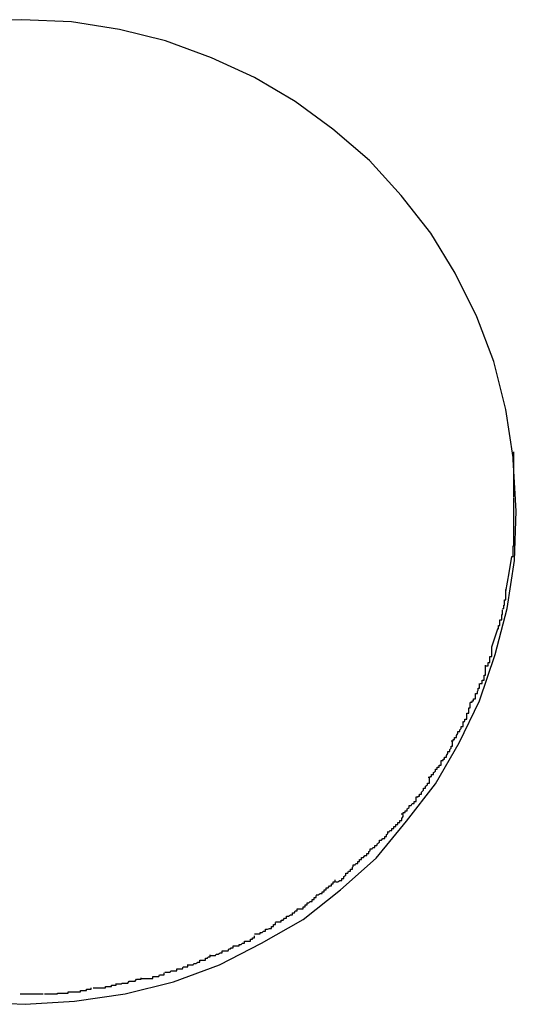
# Model space of a CAD drawing. Extents: x -25.8 to 25.8, y -44.5 to 44.5.
# Drawn here: x -25.5 to -25.4, y 19.2 to 19.4 of the extents above; entities that cross this region are included whole.
import ezdxf

# ---------------------------------------------------------------- set-up
doc = ezdxf.new("R2010")
doc.units = 0
doc.layers.get('0').update_dxf_attribs({"linetype": 'CONTINUOUS'})

msp = doc.modelspace()

# ---------------------------------------------------------------- linework, layer by layer
at = {"color": 0}
for points in [[(-25.4035, 19.3209), (-25.4035, 19.3209), (-25.4046, 19.3282), (-25.4064, 19.3355), (-25.409, 19.3423), (-25.4123, 19.3489), (-25.416, 19.355), (-25.4205, 19.3607), (-25.4253, 19.366), (-25.4309, 19.3708), (-25.4366, 19.375), (-25.4428, 19.3786), (-25.4493, 19.3816), (-25.4563, 19.3842), (-25.4633, 19.3859), (-25.4706, 19.3871), (-25.4781, 19.3874), (-25.4858, 19.3872)], [(-25.4035, 19.3209), (-25.4035, 19.3209), (-25.4046, 19.3282), (-25.4064, 19.3355), (-25.409, 19.3423), (-25.4123, 19.3489), (-25.416, 19.355), (-25.4205, 19.3607), (-25.4253, 19.366), (-25.4309, 19.3708), (-25.4366, 19.375), (-25.4428, 19.3786), (-25.4493, 19.3816), (-25.4563, 19.3842), (-25.4633, 19.3859), (-25.4706, 19.3871), (-25.4781, 19.3874), (-25.4858, 19.3872)], [(-25.4034, 19.3149), (-25.4034, 19.3149), (-25.4034, 19.3152), (-25.4034, 19.3155), (-25.4034, 19.3158), (-25.4034, 19.3164), (-25.4034, 19.3167), (-25.4034, 19.3173), (-25.4034, 19.3176), (-25.4034, 19.3182), (-25.4034, 19.3185), (-25.4034, 19.3191), (-25.4034, 19.3194), (-25.4034, 19.32), (-25.4034, 19.3203), (-25.4034, 19.3209), (-25.4034, 19.3212), (-25.4034, 19.3218)], [(-25.4034, 19.3149), (-25.4034, 19.3149), (-25.4034, 19.3152), (-25.4034, 19.3155), (-25.4034, 19.3158), (-25.4034, 19.3164), (-25.4034, 19.3167), (-25.4034, 19.3173), (-25.4034, 19.3176), (-25.4034, 19.3182), (-25.4034, 19.3185), (-25.4034, 19.3191), (-25.4034, 19.3194), (-25.4034, 19.32), (-25.4034, 19.3203), (-25.4034, 19.3209), (-25.4034, 19.3212), (-25.4034, 19.3218)], [(-25.4851, 19.2382), (-25.4776, 19.2379), (-25.4701, 19.2384), (-25.4701, 19.2384), (-25.4624, 19.2395), (-25.4551, 19.2413), (-25.4481, 19.2439), (-25.4417, 19.2472), (-25.4354, 19.2508), (-25.4297, 19.2553), (-25.4243, 19.2601), (-25.4197, 19.2657), (-25.4153, 19.2714), (-25.4117, 19.2776), (-25.4086, 19.284), (-25.4062, 19.291), (-25.4044, 19.298), (-25.4033, 19.3053), (-25.403, 19.3128), (-25.4035, 19.3206), (-25.4035, 19.3206), (-25.4035, 19.3206), (-25.4035, 19.3206), (-25.4035, 19.3206), (-25.4035, 19.3206), (-25.4035, 19.3206), (-25.4035, 19.3206), (-25.4035, 19.3206), (-25.4035, 19.3207), (-25.4035, 19.3207), (-25.4035, 19.3207), (-25.4035, 19.3207), (-25.4035, 19.3207), (-25.4035, 19.3207), (-25.4035, 19.3207), (-25.4035, 19.3207), (-25.4035, 19.3209)], [(-25.4851, 19.2382), (-25.4776, 19.2379), (-25.4701, 19.2384), (-25.4701, 19.2384), (-25.4624, 19.2395), (-25.4551, 19.2413), (-25.4481, 19.2439), (-25.4417, 19.2472), (-25.4354, 19.2508), (-25.4297, 19.2553), (-25.4243, 19.2601), (-25.4197, 19.2657), (-25.4153, 19.2714), (-25.4117, 19.2776), (-25.4086, 19.284), (-25.4062, 19.291), (-25.4044, 19.298), (-25.4033, 19.3053), (-25.403, 19.3128), (-25.4035, 19.3206), (-25.4035, 19.3206), (-25.4035, 19.3206), (-25.4035, 19.3206), (-25.4035, 19.3206), (-25.4035, 19.3206), (-25.4035, 19.3206), (-25.4035, 19.3206), (-25.4035, 19.3206), (-25.4035, 19.3207), (-25.4035, 19.3207), (-25.4035, 19.3207), (-25.4035, 19.3207), (-25.4035, 19.3207), (-25.4035, 19.3207), (-25.4035, 19.3207), (-25.4035, 19.3207), (-25.4035, 19.3209)], [(-25.4034, 19.3094), (-25.4034, 19.3094), (-25.4034, 19.3094), (-25.4034, 19.3097), (-25.4034, 19.3097), (-25.4034, 19.31), (-25.4034, 19.31), (-25.4034, 19.3103), (-25.4034, 19.3103), (-25.4034, 19.3106), (-25.4034, 19.3106), (-25.4034, 19.3109), (-25.4034, 19.3109), (-25.4034, 19.3112), (-25.4034, 19.3112), (-25.4034, 19.3115), (-25.4034, 19.3118), (-25.4034, 19.3121), (-25.4034, 19.3121), (-25.4034, 19.3121), (-25.4034, 19.3123), (-25.4034, 19.3123), (-25.4034, 19.3126), (-25.4034, 19.3126), (-25.4034, 19.3129), (-25.4034, 19.3131), (-25.4034, 19.3134), (-25.4034, 19.3134), (-25.4034, 19.3137), (-25.4034, 19.3137), (-25.4034, 19.314), (-25.4034, 19.314), (-25.4034, 19.3143), (-25.4034, 19.3145), (-25.4034, 19.3148)], [(-25.4034, 19.3094), (-25.4034, 19.3094), (-25.4034, 19.3094), (-25.4034, 19.3097), (-25.4034, 19.3097), (-25.4034, 19.31), (-25.4034, 19.31), (-25.4034, 19.3103), (-25.4034, 19.3103), (-25.4034, 19.3106), (-25.4034, 19.3106), (-25.4034, 19.3109), (-25.4034, 19.3109), (-25.4034, 19.3112), (-25.4034, 19.3112), (-25.4034, 19.3115), (-25.4034, 19.3118), (-25.4034, 19.3121), (-25.4034, 19.3121), (-25.4034, 19.3121), (-25.4034, 19.3123), (-25.4034, 19.3123), (-25.4034, 19.3126), (-25.4034, 19.3126), (-25.4034, 19.3129), (-25.4034, 19.3131), (-25.4034, 19.3134), (-25.4034, 19.3134), (-25.4034, 19.3137), (-25.4034, 19.3137), (-25.4034, 19.314), (-25.4034, 19.314), (-25.4034, 19.3143), (-25.4034, 19.3145), (-25.4034, 19.3148)], [(-25.4037, 19.3059), (-25.4037, 19.3059), (-25.4035, 19.3059), (-25.4035, 19.3062), (-25.4035, 19.3063), (-25.4035, 19.3066), (-25.4035, 19.3066), (-25.4035, 19.3069), (-25.4035, 19.3072), (-25.4035, 19.3075), (-25.4034, 19.3075), (-25.4034, 19.3078), (-25.4034, 19.3081), (-25.4034, 19.3084), (-25.4034, 19.3085), (-25.4034, 19.3088), (-25.4034, 19.3091), (-25.4034, 19.3094)], [(-25.4037, 19.3059), (-25.4037, 19.3059), (-25.4035, 19.3059), (-25.4035, 19.3062), (-25.4035, 19.3063), (-25.4035, 19.3066), (-25.4035, 19.3066), (-25.4035, 19.3069), (-25.4035, 19.3072), (-25.4035, 19.3075), (-25.4034, 19.3075), (-25.4034, 19.3078), (-25.4034, 19.3081), (-25.4034, 19.3084), (-25.4034, 19.3085), (-25.4034, 19.3088), (-25.4034, 19.3091), (-25.4034, 19.3094)], [(-25.4046, 19.3006), (-25.4041, 19.3034), (-25.4037, 19.3059)], [(-25.4051, 19.298), (-25.4051, 19.298), (-25.4049, 19.298), (-25.4049, 19.2982), (-25.4049, 19.2982), (-25.4049, 19.2985), (-25.4048, 19.2985), (-25.4048, 19.2988), (-25.4048, 19.299), (-25.4048, 19.2993), (-25.4046, 19.2993), (-25.4046, 19.2996), (-25.4046, 19.2998), (-25.4046, 19.3001), (-25.4046, 19.3001), (-25.4046, 19.3004), (-25.4046, 19.3006), (-25.4046, 19.3009)], [(-25.4051, 19.298), (-25.4051, 19.298), (-25.4049, 19.298), (-25.4049, 19.2982), (-25.4049, 19.2982), (-25.4049, 19.2985), (-25.4048, 19.2985), (-25.4048, 19.2988), (-25.4048, 19.299), (-25.4048, 19.2993), (-25.4046, 19.2993), (-25.4046, 19.2996), (-25.4046, 19.2998), (-25.4046, 19.3001), (-25.4046, 19.3001), (-25.4046, 19.3004), (-25.4046, 19.3006), (-25.4046, 19.3009)], [(-25.4059, 19.2949), (-25.4059, 19.2949), (-25.4057, 19.2949), (-25.4057, 19.2951), (-25.4057, 19.2951), (-25.4057, 19.2954), (-25.4055, 19.2954), (-25.4055, 19.2957), (-25.4055, 19.296), (-25.4055, 19.2963), (-25.4052, 19.2963), (-25.4052, 19.2966), (-25.4052, 19.2968), (-25.4052, 19.2971), (-25.4051, 19.2971), (-25.4051, 19.2974), (-25.4051, 19.2975), (-25.4051, 19.2978)], [(-25.4059, 19.2949), (-25.4059, 19.2949), (-25.4057, 19.2949), (-25.4057, 19.2951), (-25.4057, 19.2951), (-25.4057, 19.2954), (-25.4055, 19.2954), (-25.4055, 19.2957), (-25.4055, 19.296), (-25.4055, 19.2963), (-25.4052, 19.2963), (-25.4052, 19.2966), (-25.4052, 19.2968), (-25.4052, 19.2971), (-25.4051, 19.2971), (-25.4051, 19.2974), (-25.4051, 19.2975), (-25.4051, 19.2978)], [(-25.4067, 19.2922), (-25.4058, 19.2949)], [(-25.4076, 19.2893), (-25.4076, 19.2893), (-25.4073, 19.2893), (-25.4073, 19.2895), (-25.4073, 19.2895), (-25.4073, 19.2898), (-25.407, 19.2898), (-25.407, 19.2901), (-25.407, 19.2904), (-25.407, 19.2907), (-25.4067, 19.2907), (-25.4067, 19.291), (-25.4067, 19.2912), (-25.4067, 19.2915), (-25.4067, 19.2915), (-25.4067, 19.2918), (-25.4067, 19.2919), (-25.4067, 19.2922)], [(-25.4076, 19.2893), (-25.4076, 19.2893), (-25.4073, 19.2893), (-25.4073, 19.2895), (-25.4073, 19.2895), (-25.4073, 19.2898), (-25.407, 19.2898), (-25.407, 19.2901), (-25.407, 19.2904), (-25.407, 19.2907), (-25.4067, 19.2907), (-25.4067, 19.291), (-25.4067, 19.2912), (-25.4067, 19.2915), (-25.4067, 19.2915), (-25.4067, 19.2918), (-25.4067, 19.2919), (-25.4067, 19.2922)], [(-25.4085, 19.2866), (-25.4085, 19.2866), (-25.4082, 19.2866), (-25.4082, 19.2868), (-25.4082, 19.2868), (-25.4082, 19.2871), (-25.4079, 19.2871), (-25.4079, 19.2874), (-25.4079, 19.2876), (-25.4079, 19.2879), (-25.4077, 19.2879), (-25.4077, 19.2882), (-25.4077, 19.2884), (-25.4077, 19.2887), (-25.4077, 19.2887), (-25.4077, 19.289), (-25.4077, 19.2891), (-25.4077, 19.2894)], [(-25.4085, 19.2866), (-25.4085, 19.2866), (-25.4082, 19.2866), (-25.4082, 19.2868), (-25.4082, 19.2868), (-25.4082, 19.2871), (-25.4079, 19.2871), (-25.4079, 19.2874), (-25.4079, 19.2876), (-25.4079, 19.2879), (-25.4077, 19.2879), (-25.4077, 19.2882), (-25.4077, 19.2884), (-25.4077, 19.2887), (-25.4077, 19.2887), (-25.4077, 19.289), (-25.4077, 19.2891), (-25.4077, 19.2894)], [(-25.41, 19.2838), (-25.41, 19.2838), (-25.4097, 19.2838), (-25.4097, 19.284), (-25.4095, 19.284), (-25.4095, 19.2843), (-25.4092, 19.2843), (-25.4092, 19.2846), (-25.4092, 19.2848), (-25.4092, 19.2851), (-25.4089, 19.2851), (-25.4089, 19.2854), (-25.4088, 19.2856), (-25.4088, 19.2859), (-25.4086, 19.2859), (-25.4086, 19.2862), (-25.4086, 19.2863), (-25.4086, 19.2866)], [(-25.41, 19.2838), (-25.41, 19.2838), (-25.4097, 19.2838), (-25.4097, 19.284), (-25.4095, 19.284), (-25.4095, 19.2843), (-25.4092, 19.2843), (-25.4092, 19.2846), (-25.4092, 19.2848), (-25.4092, 19.2851), (-25.4089, 19.2851), (-25.4089, 19.2854), (-25.4088, 19.2856), (-25.4088, 19.2859), (-25.4086, 19.2859), (-25.4086, 19.2862), (-25.4086, 19.2863), (-25.4086, 19.2866)], [(-25.4112, 19.2808), (-25.4112, 19.2808), (-25.4109, 19.2808), (-25.4109, 19.2809), (-25.4108, 19.2809), (-25.4108, 19.2812), (-25.4105, 19.2812), (-25.4105, 19.2815), (-25.4105, 19.2818), (-25.4105, 19.2821), (-25.4102, 19.2821), (-25.4102, 19.2824), (-25.4102, 19.2826), (-25.4102, 19.2829), (-25.41, 19.2829), (-25.41, 19.2832), (-25.41, 19.2834), (-25.41, 19.2837)], [(-25.4112, 19.2808), (-25.4112, 19.2808), (-25.4109, 19.2808), (-25.4109, 19.2809), (-25.4108, 19.2809), (-25.4108, 19.2812), (-25.4105, 19.2812), (-25.4105, 19.2815), (-25.4105, 19.2818), (-25.4105, 19.2821), (-25.4102, 19.2821), (-25.4102, 19.2824), (-25.4102, 19.2826), (-25.4102, 19.2829), (-25.41, 19.2829), (-25.41, 19.2832), (-25.41, 19.2834), (-25.41, 19.2837)], [(-25.4129, 19.2779), (-25.4129, 19.2779), (-25.4126, 19.2779), (-25.4126, 19.2781), (-25.4124, 19.2781), (-25.4124, 19.2784), (-25.4121, 19.2784), (-25.4121, 19.2787), (-25.4119, 19.279), (-25.4119, 19.2793), (-25.4116, 19.2793), (-25.4116, 19.2796), (-25.4114, 19.2798), (-25.4114, 19.2801), (-25.4111, 19.2801), (-25.4111, 19.2804), (-25.4111, 19.2805), (-25.4111, 19.2808)], [(-25.4129, 19.2779), (-25.4129, 19.2779), (-25.4126, 19.2779), (-25.4126, 19.2781), (-25.4124, 19.2781), (-25.4124, 19.2784), (-25.4121, 19.2784), (-25.4121, 19.2787), (-25.4119, 19.279), (-25.4119, 19.2793), (-25.4116, 19.2793), (-25.4116, 19.2796), (-25.4114, 19.2798), (-25.4114, 19.2801), (-25.4111, 19.2801), (-25.4111, 19.2804), (-25.4111, 19.2805), (-25.4111, 19.2808)], [(-25.4144, 19.2749), (-25.4144, 19.2749), (-25.4141, 19.2749), (-25.4141, 19.2751), (-25.4139, 19.2751), (-25.4139, 19.2754), (-25.4136, 19.2754), (-25.4136, 19.2757), (-25.4134, 19.276), (-25.4134, 19.2763), (-25.4131, 19.2763), (-25.4131, 19.2766), (-25.4129, 19.2768), (-25.4129, 19.2771), (-25.4127, 19.2771), (-25.4127, 19.2774), (-25.4127, 19.2775), (-25.4127, 19.2778)], [(-25.4144, 19.2749), (-25.4144, 19.2749), (-25.4141, 19.2749), (-25.4141, 19.2751), (-25.4139, 19.2751), (-25.4139, 19.2754), (-25.4136, 19.2754), (-25.4136, 19.2757), (-25.4134, 19.276), (-25.4134, 19.2763), (-25.4131, 19.2763), (-25.4131, 19.2766), (-25.4129, 19.2768), (-25.4129, 19.2771), (-25.4127, 19.2771), (-25.4127, 19.2774), (-25.4127, 19.2775), (-25.4127, 19.2778)], [(-25.4164, 19.2724), (-25.4164, 19.2724), (-25.4161, 19.2724), (-25.4161, 19.2725), (-25.4159, 19.2725), (-25.4159, 19.2728), (-25.4156, 19.2728), (-25.4156, 19.2731), (-25.4153, 19.2733), (-25.4153, 19.2736), (-25.415, 19.2736), (-25.415, 19.2739), (-25.4147, 19.2739), (-25.4147, 19.2742), (-25.4144, 19.2742), (-25.4144, 19.2745), (-25.4144, 19.2746), (-25.4144, 19.2749)], [(-25.4164, 19.2724), (-25.4164, 19.2724), (-25.4161, 19.2724), (-25.4161, 19.2725), (-25.4159, 19.2725), (-25.4159, 19.2728), (-25.4156, 19.2728), (-25.4156, 19.2731), (-25.4153, 19.2733), (-25.4153, 19.2736), (-25.415, 19.2736), (-25.415, 19.2739), (-25.4147, 19.2739), (-25.4147, 19.2742), (-25.4144, 19.2742), (-25.4144, 19.2745), (-25.4144, 19.2746), (-25.4144, 19.2749)], [(-25.4182, 19.2694), (-25.4182, 19.2694), (-25.4179, 19.2694), (-25.4179, 19.2695), (-25.4177, 19.2695), (-25.4177, 19.2698), (-25.4174, 19.2698), (-25.4174, 19.2701), (-25.4171, 19.2704), (-25.4171, 19.2707), (-25.4168, 19.2707), (-25.4168, 19.271), (-25.4165, 19.2712), (-25.4165, 19.2715), (-25.4162, 19.2715), (-25.4162, 19.2718), (-25.4162, 19.272), (-25.4162, 19.2723)], [(-25.4182, 19.2694), (-25.4182, 19.2694), (-25.4179, 19.2694), (-25.4179, 19.2695), (-25.4177, 19.2695), (-25.4177, 19.2698), (-25.4174, 19.2698), (-25.4174, 19.2701), (-25.4171, 19.2704), (-25.4171, 19.2707), (-25.4168, 19.2707), (-25.4168, 19.271), (-25.4165, 19.2712), (-25.4165, 19.2715), (-25.4162, 19.2715), (-25.4162, 19.2718), (-25.4162, 19.272), (-25.4162, 19.2723)], [(-25.4205, 19.2668), (-25.4205, 19.2668), (-25.4202, 19.2668), (-25.4202, 19.267), (-25.4199, 19.267), (-25.4199, 19.2673), (-25.4196, 19.2673), (-25.4196, 19.2676), (-25.4193, 19.2678), (-25.4193, 19.2681), (-25.419, 19.2681), (-25.4188, 19.2684), (-25.4185, 19.2684), (-25.4185, 19.2687), (-25.4182, 19.2687), (-25.4182, 19.269), (-25.4182, 19.2691), (-25.4182, 19.2694)], [(-25.4205, 19.2668), (-25.4205, 19.2668), (-25.4202, 19.2668), (-25.4202, 19.267), (-25.4199, 19.267), (-25.4199, 19.2673), (-25.4196, 19.2673), (-25.4196, 19.2676), (-25.4193, 19.2678), (-25.4193, 19.2681), (-25.419, 19.2681), (-25.4188, 19.2684), (-25.4185, 19.2684), (-25.4185, 19.2687), (-25.4182, 19.2687), (-25.4182, 19.269), (-25.4182, 19.2691), (-25.4182, 19.2694)], [(-25.4226, 19.2641), (-25.4226, 19.2641), (-25.4223, 19.2641), (-25.4222, 19.2643), (-25.4219, 19.2643), (-25.4219, 19.2646), (-25.4216, 19.2646), (-25.4216, 19.2649), (-25.4213, 19.2649), (-25.4213, 19.2652), (-25.421, 19.2652), (-25.421, 19.2655), (-25.4207, 19.2655), (-25.4207, 19.2658), (-25.4204, 19.2658), (-25.4204, 19.2661), (-25.4202, 19.2664), (-25.4202, 19.2667)], [(-25.4226, 19.2641), (-25.4226, 19.2641), (-25.4223, 19.2641), (-25.4222, 19.2643), (-25.4219, 19.2643), (-25.4219, 19.2646), (-25.4216, 19.2646), (-25.4216, 19.2649), (-25.4213, 19.2649), (-25.4213, 19.2652), (-25.421, 19.2652), (-25.421, 19.2655), (-25.4207, 19.2655), (-25.4207, 19.2658), (-25.4204, 19.2658), (-25.4204, 19.2661), (-25.4202, 19.2664), (-25.4202, 19.2667)], [(-25.4252, 19.2615), (-25.4252, 19.2615), (-25.4249, 19.2615), (-25.4248, 19.2617), (-25.4245, 19.2617), (-25.4245, 19.262), (-25.4242, 19.262), (-25.4241, 19.2623), (-25.4238, 19.2625), (-25.4238, 19.2628), (-25.4235, 19.2628), (-25.4233, 19.2631), (-25.423, 19.2631), (-25.423, 19.2634), (-25.4227, 19.2634), (-25.4227, 19.2637), (-25.4225, 19.2638), (-25.4225, 19.2641)], [(-25.4252, 19.2615), (-25.4252, 19.2615), (-25.4249, 19.2615), (-25.4248, 19.2617), (-25.4245, 19.2617), (-25.4245, 19.262), (-25.4242, 19.262), (-25.4241, 19.2623), (-25.4238, 19.2625), (-25.4238, 19.2628), (-25.4235, 19.2628), (-25.4233, 19.2631), (-25.423, 19.2631), (-25.423, 19.2634), (-25.4227, 19.2634), (-25.4227, 19.2637), (-25.4225, 19.2638), (-25.4225, 19.2641)], [(-25.4278, 19.2591), (-25.4278, 19.2591), (-25.4275, 19.2591), (-25.4274, 19.2593), (-25.4271, 19.2593), (-25.4271, 19.2596), (-25.4268, 19.2596), (-25.4268, 19.2599), (-25.4265, 19.2599), (-25.4265, 19.2602), (-25.4262, 19.2602), (-25.426, 19.2605), (-25.4257, 19.2605), (-25.4257, 19.2608), (-25.4254, 19.2608), (-25.4254, 19.2611), (-25.4252, 19.2612), (-25.4252, 19.2615)], [(-25.4278, 19.2591), (-25.4278, 19.2591), (-25.4275, 19.2591), (-25.4274, 19.2593), (-25.4271, 19.2593), (-25.4271, 19.2596), (-25.4268, 19.2596), (-25.4268, 19.2599), (-25.4265, 19.2599), (-25.4265, 19.2602), (-25.4262, 19.2602), (-25.426, 19.2605), (-25.4257, 19.2605), (-25.4257, 19.2608), (-25.4254, 19.2608), (-25.4254, 19.2611), (-25.4252, 19.2612), (-25.4252, 19.2615)], [(-25.4304, 19.2565), (-25.4304, 19.2565), (-25.4301, 19.2565), (-25.4298, 19.2567), (-25.4295, 19.2567), (-25.4295, 19.257), (-25.4292, 19.257), (-25.4292, 19.2573), (-25.4289, 19.2575), (-25.4289, 19.2578), (-25.4286, 19.2578), (-25.4285, 19.2581), (-25.4282, 19.2581), (-25.4282, 19.2584), (-25.4279, 19.2584), (-25.4279, 19.2587), (-25.4278, 19.2588), (-25.4278, 19.2591)], [(-25.4304, 19.2565), (-25.4304, 19.2565), (-25.4301, 19.2565), (-25.4298, 19.2567), (-25.4295, 19.2567), (-25.4295, 19.257), (-25.4292, 19.257), (-25.4292, 19.2573), (-25.4289, 19.2575), (-25.4289, 19.2578), (-25.4286, 19.2578), (-25.4285, 19.2581), (-25.4282, 19.2581), (-25.4282, 19.2584), (-25.4279, 19.2584), (-25.4279, 19.2587), (-25.4278, 19.2588), (-25.4278, 19.2591)], [(-25.4334, 19.2545), (-25.4334, 19.2545), (-25.4331, 19.2545), (-25.4328, 19.2547), (-25.4325, 19.2547), (-25.4325, 19.255), (-25.4322, 19.255), (-25.4322, 19.2553), (-25.4319, 19.2553), (-25.4319, 19.2556), (-25.4316, 19.2556), (-25.4314, 19.2559), (-25.4311, 19.2559), (-25.4311, 19.2562), (-25.4308, 19.2562), (-25.4308, 19.2565), (-25.4305, 19.2565), (-25.4305, 19.2568)], [(-25.4334, 19.2545), (-25.4334, 19.2545), (-25.4331, 19.2545), (-25.4328, 19.2547), (-25.4325, 19.2547), (-25.4325, 19.255), (-25.4322, 19.255), (-25.4322, 19.2553), (-25.4319, 19.2553), (-25.4319, 19.2556), (-25.4316, 19.2556), (-25.4314, 19.2559), (-25.4311, 19.2559), (-25.4311, 19.2562), (-25.4308, 19.2562), (-25.4308, 19.2565), (-25.4305, 19.2565), (-25.4305, 19.2568)], [(-25.4363, 19.2524), (-25.4363, 19.2524), (-25.436, 19.2524), (-25.4357, 19.2524), (-25.4354, 19.2524), (-25.4354, 19.2527), (-25.4351, 19.2527), (-25.4351, 19.253), (-25.4348, 19.253), (-25.4348, 19.2533), (-25.4345, 19.2533), (-25.4343, 19.2535), (-25.434, 19.2535), (-25.434, 19.2538), (-25.4337, 19.2538), (-25.4337, 19.2541), (-25.4334, 19.2541), (-25.4334, 19.2544)], [(-25.4363, 19.2524), (-25.4363, 19.2524), (-25.436, 19.2524), (-25.4357, 19.2524), (-25.4354, 19.2524), (-25.4354, 19.2527), (-25.4351, 19.2527), (-25.4351, 19.253), (-25.4348, 19.253), (-25.4348, 19.2533), (-25.4345, 19.2533), (-25.4343, 19.2535), (-25.434, 19.2535), (-25.434, 19.2538), (-25.4337, 19.2538), (-25.4337, 19.2541), (-25.4334, 19.2541), (-25.4334, 19.2544)], [(-25.4396, 19.2504), (-25.4396, 19.2504), (-25.4393, 19.2504), (-25.439, 19.2504), (-25.4387, 19.2504), (-25.4387, 19.2507), (-25.4384, 19.2507), (-25.4382, 19.251), (-25.4379, 19.251), (-25.4379, 19.2513), (-25.4376, 19.2513), (-25.4373, 19.2515), (-25.437, 19.2515), (-25.437, 19.2518), (-25.4367, 19.2518), (-25.4366, 19.2521), (-25.4363, 19.2521), (-25.4363, 19.2524)], [(-25.4396, 19.2504), (-25.4396, 19.2504), (-25.4393, 19.2504), (-25.439, 19.2504), (-25.4387, 19.2504), (-25.4387, 19.2507), (-25.4384, 19.2507), (-25.4382, 19.251), (-25.4379, 19.251), (-25.4379, 19.2513), (-25.4376, 19.2513), (-25.4373, 19.2515), (-25.437, 19.2515), (-25.437, 19.2518), (-25.4367, 19.2518), (-25.4366, 19.2521), (-25.4363, 19.2521), (-25.4363, 19.2524)], [(-25.4428, 19.2486), (-25.4428, 19.2486), (-25.4425, 19.2486), (-25.4422, 19.2486), (-25.4419, 19.2486), (-25.4419, 19.2488), (-25.4416, 19.2488), (-25.4414, 19.249), (-25.4411, 19.249), (-25.4411, 19.2493), (-25.4408, 19.2493), (-25.4405, 19.2494), (-25.4402, 19.2494), (-25.4402, 19.2497), (-25.4399, 19.2497), (-25.4399, 19.25), (-25.4396, 19.25), (-25.4396, 19.2503)], [(-25.4428, 19.2486), (-25.4428, 19.2486), (-25.4425, 19.2486), (-25.4422, 19.2486), (-25.4419, 19.2486), (-25.4419, 19.2488), (-25.4416, 19.2488), (-25.4414, 19.249), (-25.4411, 19.249), (-25.4411, 19.2493), (-25.4408, 19.2493), (-25.4405, 19.2494), (-25.4402, 19.2494), (-25.4402, 19.2497), (-25.4399, 19.2497), (-25.4399, 19.25), (-25.4396, 19.25), (-25.4396, 19.2503)], [(-25.446, 19.2468), (-25.446, 19.2468), (-25.4457, 19.2468), (-25.4454, 19.2468), (-25.4451, 19.2468), (-25.4451, 19.247), (-25.4448, 19.247), (-25.4446, 19.2472), (-25.4443, 19.2472), (-25.4443, 19.2475), (-25.444, 19.2475), (-25.4437, 19.2475), (-25.4434, 19.2475), (-25.4434, 19.2478), (-25.4431, 19.2478), (-25.4431, 19.248), (-25.4428, 19.248), (-25.4428, 19.2483)], [(-25.446, 19.2468), (-25.446, 19.2468), (-25.4457, 19.2468), (-25.4454, 19.2468), (-25.4451, 19.2468), (-25.4451, 19.247), (-25.4448, 19.247), (-25.4446, 19.2472), (-25.4443, 19.2472), (-25.4443, 19.2475), (-25.444, 19.2475), (-25.4437, 19.2475), (-25.4434, 19.2475), (-25.4434, 19.2478), (-25.4431, 19.2478), (-25.4431, 19.248), (-25.4428, 19.248), (-25.4428, 19.2483)], [(-25.4495, 19.2453), (-25.4495, 19.2453), (-25.4492, 19.2453), (-25.449, 19.2453), (-25.4487, 19.2453), (-25.4486, 19.2455), (-25.4483, 19.2455), (-25.448, 19.2457), (-25.4477, 19.2457), (-25.4477, 19.246), (-25.4474, 19.246), (-25.4471, 19.246), (-25.4468, 19.246), (-25.4467, 19.2463), (-25.4464, 19.2463), (-25.4463, 19.2465), (-25.446, 19.2465), (-25.446, 19.2468)], [(-25.4495, 19.2453), (-25.4495, 19.2453), (-25.4492, 19.2453), (-25.449, 19.2453), (-25.4487, 19.2453), (-25.4486, 19.2455), (-25.4483, 19.2455), (-25.448, 19.2457), (-25.4477, 19.2457), (-25.4477, 19.246), (-25.4474, 19.246), (-25.4471, 19.246), (-25.4468, 19.246), (-25.4467, 19.2463), (-25.4464, 19.2463), (-25.4463, 19.2465), (-25.446, 19.2465), (-25.446, 19.2468)], [(-25.453, 19.2439), (-25.453, 19.2439), (-25.4527, 19.2439), (-25.4524, 19.2439), (-25.4521, 19.2439), (-25.452, 19.2441), (-25.4517, 19.2441), (-25.4514, 19.2443), (-25.4511, 19.2443), (-25.4511, 19.2446), (-25.4508, 19.2446), (-25.4505, 19.2446), (-25.4502, 19.2446), (-25.4502, 19.2449), (-25.4499, 19.2449), (-25.4498, 19.2451), (-25.4495, 19.2451), (-25.4495, 19.2454)], [(-25.453, 19.2439), (-25.453, 19.2439), (-25.4527, 19.2439), (-25.4524, 19.2439), (-25.4521, 19.2439), (-25.452, 19.2441), (-25.4517, 19.2441), (-25.4514, 19.2443), (-25.4511, 19.2443), (-25.4511, 19.2446), (-25.4508, 19.2446), (-25.4505, 19.2446), (-25.4502, 19.2446), (-25.4502, 19.2449), (-25.4499, 19.2449), (-25.4498, 19.2451), (-25.4495, 19.2451), (-25.4495, 19.2454)], [(-25.4564, 19.2428), (-25.4564, 19.2428), (-25.4561, 19.2428), (-25.4559, 19.2428), (-25.4556, 19.2428), (-25.4555, 19.243), (-25.4552, 19.243), (-25.4549, 19.243), (-25.4546, 19.243), (-25.4546, 19.2433), (-25.4543, 19.2433), (-25.454, 19.2433), (-25.4537, 19.2433), (-25.4536, 19.2436), (-25.4533, 19.2436), (-25.4532, 19.2436), (-25.4529, 19.2436), (-25.4529, 19.2439)], [(-25.4564, 19.2428), (-25.4564, 19.2428), (-25.4561, 19.2428), (-25.4559, 19.2428), (-25.4556, 19.2428), (-25.4555, 19.243), (-25.4552, 19.243), (-25.4549, 19.243), (-25.4546, 19.243), (-25.4546, 19.2433), (-25.4543, 19.2433), (-25.454, 19.2433), (-25.4537, 19.2433), (-25.4536, 19.2436), (-25.4533, 19.2436), (-25.4532, 19.2436), (-25.4529, 19.2436), (-25.4529, 19.2439)], [(-25.4601, 19.2418), (-25.4601, 19.2418), (-25.4598, 19.2418), (-25.4595, 19.2418), (-25.4592, 19.2418), (-25.4591, 19.2418), (-25.4588, 19.2418), (-25.4585, 19.2418), (-25.4582, 19.2418), (-25.4582, 19.2421), (-25.4579, 19.2421), (-25.4576, 19.2421), (-25.4573, 19.2421), (-25.4572, 19.2424), (-25.4569, 19.2424), (-25.4568, 19.2424), (-25.4565, 19.2424), (-25.4565, 19.2427)], [(-25.4601, 19.2418), (-25.4601, 19.2418), (-25.4598, 19.2418), (-25.4595, 19.2418), (-25.4592, 19.2418), (-25.4591, 19.2418), (-25.4588, 19.2418), (-25.4585, 19.2418), (-25.4582, 19.2418), (-25.4582, 19.2421), (-25.4579, 19.2421), (-25.4576, 19.2421), (-25.4573, 19.2421), (-25.4572, 19.2424), (-25.4569, 19.2424), (-25.4568, 19.2424), (-25.4565, 19.2424), (-25.4565, 19.2427)], [(-25.4673, 19.2404), (-25.4673, 19.2404), (-25.467, 19.2404), (-25.4667, 19.2404), (-25.4664, 19.2404), (-25.4663, 19.2404), (-25.466, 19.2404), (-25.4657, 19.2404), (-25.4654, 19.2404), (-25.4654, 19.2406), (-25.4651, 19.2406), (-25.4648, 19.2406), (-25.4645, 19.2406), (-25.4645, 19.2408), (-25.4642, 19.2408), (-25.4641, 19.2408), (-25.4638, 19.2408), (-25.4638, 19.241)], [(-25.4673, 19.2404), (-25.4673, 19.2404), (-25.467, 19.2404), (-25.4667, 19.2404), (-25.4664, 19.2404), (-25.4663, 19.2404), (-25.466, 19.2404), (-25.4657, 19.2404), (-25.4654, 19.2404), (-25.4654, 19.2406), (-25.4651, 19.2406), (-25.4648, 19.2406), (-25.4645, 19.2406), (-25.4645, 19.2408), (-25.4642, 19.2408), (-25.4641, 19.2408), (-25.4638, 19.2408), (-25.4638, 19.241)], [(-25.4639, 19.241), (-25.4639, 19.241), (-25.4636, 19.241), (-25.4633, 19.241), (-25.463, 19.241), (-25.4629, 19.2411), (-25.4626, 19.2411), (-25.4623, 19.2411), (-25.462, 19.2411), (-25.4618, 19.2414), (-25.4615, 19.2414), (-25.4612, 19.2414), (-25.4609, 19.2414), (-25.4607, 19.2417), (-25.4604, 19.2417), (-25.4603, 19.2417), (-25.46, 19.2417), (-25.46, 19.2419)], [(-25.4639, 19.241), (-25.4639, 19.241), (-25.4636, 19.241), (-25.4633, 19.241), (-25.463, 19.241), (-25.4629, 19.2411), (-25.4626, 19.2411), (-25.4623, 19.2411), (-25.462, 19.2411), (-25.4618, 19.2414), (-25.4615, 19.2414), (-25.4612, 19.2414), (-25.4609, 19.2414), (-25.4607, 19.2417), (-25.4604, 19.2417), (-25.4603, 19.2417), (-25.46, 19.2417), (-25.46, 19.2419)], [(-25.4784, 19.2395), (-25.4784, 19.2395), (-25.4782, 19.2395), (-25.4782, 19.2395), (-25.4782, 19.2395), (-25.4782, 19.2395), (-25.4782, 19.2395), (-25.4782, 19.2395), (-25.4782, 19.2395), (-25.4782, 19.2395), (-25.4781, 19.2395), (-25.4781, 19.2395), (-25.4781, 19.2395), (-25.4781, 19.2395), (-25.4781, 19.2395), (-25.4781, 19.2395), (-25.4781, 19.2395), (-25.4781, 19.2395), (-25.4781, 19.2395), (-25.4778, 19.2395), (-25.4775, 19.2395), (-25.4772, 19.2395), (-25.4772, 19.2395), (-25.4769, 19.2395), (-25.4767, 19.2395), (-25.4764, 19.2395), (-25.4764, 19.2395), (-25.4761, 19.2395), (-25.4758, 19.2395), (-25.4755, 19.2395), (-25.4755, 19.2395), (-25.4752, 19.2395), (-25.4752, 19.2395), (-25.4749, 19.2395), (-25.4749, 19.2395)], [(-25.4784, 19.2395), (-25.4784, 19.2395), (-25.4782, 19.2395), (-25.4782, 19.2395), (-25.4782, 19.2395), (-25.4782, 19.2395), (-25.4782, 19.2395), (-25.4782, 19.2395), (-25.4782, 19.2395), (-25.4782, 19.2395), (-25.4781, 19.2395), (-25.4781, 19.2395), (-25.4781, 19.2395), (-25.4781, 19.2395), (-25.4781, 19.2395), (-25.4781, 19.2395), (-25.4781, 19.2395), (-25.4781, 19.2395), (-25.4781, 19.2395), (-25.4778, 19.2395), (-25.4775, 19.2395), (-25.4772, 19.2395), (-25.4772, 19.2395), (-25.4769, 19.2395), (-25.4767, 19.2395), (-25.4764, 19.2395), (-25.4764, 19.2395), (-25.4761, 19.2395), (-25.4758, 19.2395), (-25.4755, 19.2395), (-25.4755, 19.2395), (-25.4752, 19.2395), (-25.4752, 19.2395), (-25.4749, 19.2395), (-25.4749, 19.2395)], [(-25.4747, 19.2395), (-25.4747, 19.2395), (-25.4744, 19.2395), (-25.4741, 19.2395), (-25.4738, 19.2395), (-25.4736, 19.2395), (-25.4733, 19.2395), (-25.473, 19.2395), (-25.4727, 19.2395), (-25.4727, 19.2396), (-25.4724, 19.2396), (-25.4721, 19.2396), (-25.4718, 19.2396), (-25.4718, 19.2396), (-25.4715, 19.2396), (-25.4714, 19.2396), (-25.4711, 19.2396), (-25.4711, 19.2398)], [(-25.4747, 19.2395), (-25.4747, 19.2395), (-25.4744, 19.2395), (-25.4741, 19.2395), (-25.4738, 19.2395), (-25.4736, 19.2395), (-25.4733, 19.2395), (-25.473, 19.2395), (-25.4727, 19.2395), (-25.4727, 19.2396), (-25.4724, 19.2396), (-25.4721, 19.2396), (-25.4718, 19.2396), (-25.4718, 19.2396), (-25.4715, 19.2396), (-25.4714, 19.2396), (-25.4711, 19.2396), (-25.4711, 19.2398)], [(-25.4711, 19.2398), (-25.4711, 19.2398), (-25.4708, 19.2398), (-25.4705, 19.2398), (-25.4702, 19.2398), (-25.4701, 19.2398), (-25.4698, 19.2398), (-25.4695, 19.2398), (-25.4692, 19.2398), (-25.4692, 19.24), (-25.4689, 19.24), (-25.4686, 19.24), (-25.4683, 19.24), (-25.4683, 19.2402), (-25.468, 19.2402), (-25.4679, 19.2402), (-25.4676, 19.2402), (-25.4676, 19.2404)], [(-25.4711, 19.2398), (-25.4711, 19.2398), (-25.4708, 19.2398), (-25.4705, 19.2398), (-25.4702, 19.2398), (-25.4701, 19.2398), (-25.4698, 19.2398), (-25.4695, 19.2398), (-25.4692, 19.2398), (-25.4692, 19.24), (-25.4689, 19.24), (-25.4686, 19.24), (-25.4683, 19.24), (-25.4683, 19.2402), (-25.468, 19.2402), (-25.4679, 19.2402), (-25.4676, 19.2402), (-25.4676, 19.2404)]]:
    msp.add_lwpolyline(points, dxfattribs=at)

doc.saveas('drawing.dxf')
